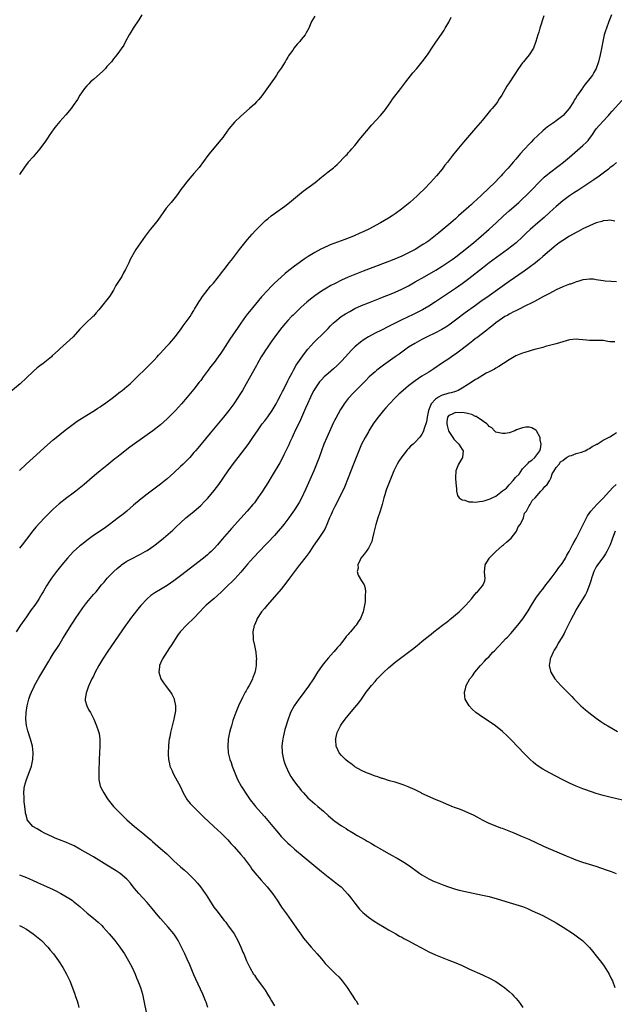
# Model space of a CAD drawing. Units: inches. Extents: x 2568000 to 2571000, y 1557000 to 1560000.
# Drawn here: x 2570283 to 2570460, y 1558324 to 1558618 of the extents above; entities that cross this region are included whole.
import ezdxf

# ---------------------------------------------------------------- set-up
doc = ezdxf.new("R2010")
doc.units = ezdxf.units.IN
doc.header["$MEASUREMENT"] = 0
doc.layers.add('LD25681557_2ft', color=64, linetype='Continuous')

msp = doc.modelspace()

# ---------------------------------------------------------------- linework, layer by layer
at = {"layer": 'LD25681557_2ft'}
for points, elevation in [([(2570371, 1558618.59), (2570370.03, 1558617), (2570369.21, 1558615), (2570368.42, 1558613.58), (2570368.13, 1558613), (2570367, 1558611.59), (2570366.55, 1558611), (2570365.8, 1558610.2), (2570364.91, 1558609.09), (2570364.46, 1558608.46), (2570363.37, 1558607), (2570363.22, 1558606.78), (2570363, 1558606.37), (2570362.46, 1558605.54), (2570362.18, 1558605), (2570361, 1558603.07), (2570360.13, 1558601.87), (2570359.62, 1558601), (2570359, 1558600.08), (2570358.26, 1558599), (2570355.19, 1558594.81), (2570354.29, 1558593.71), (2570353.65, 1558593), (2570353, 1558592.34), (2570351.56, 1558591), (2570349, 1558588.77), (2570347.06, 1558586.94), (2570345.4, 1558585), (2570343.97, 1558583), (2570343.56, 1558582.44), (2570342.43, 1558581), (2570341, 1558579.32), (2570339.95, 1558578.05), (2570339.15, 1558577), (2570336.56, 1558573.44), (2570335, 1558571.62), (2570333.73, 1558570.27), (2570332.83, 1558569.17), (2570331.9, 1558567.9), (2570331.12, 1558566.88), (2570330.32, 1558565.68), (2570329.82, 1558565), (2570328.21, 1558563), (2570326.72, 1558561.28), (2570324.2, 1558557.8), (2570323, 1558556.25), (2570321.9, 1558555), (2570320.41, 1558553), (2570319, 1558551), (2570317.67, 1558549), (2570316, 1558546), (2570315.55, 1558545), (2570314.56, 1558543), (2570313.95, 1558542.05), (2570313.44, 1558541), (2570311.72, 1558538.28), (2570311, 1558536.85), (2570309.78, 1558535), (2570309, 1558533.97), (2570308.55, 1558533.45), (2570308.22, 1558533), (2570306.66, 1558531), (2570305.83, 1558530.17), (2570305, 1558529.15), (2570304.85, 1558529), (2570302.76, 1558527), (2570301, 1558525.22), (2570298.94, 1558523), (2570297, 1558521.16), (2570295, 1558519.39), (2570294.6, 1558519), (2570292.73, 1558517.27), (2570292.47, 1558517), (2570291, 1558515.8), (2570289.99, 1558515), (2570289, 1558514.29), (2570288.27, 1558513.73), (2570287, 1558512.68), (2570285, 1558510.75), (2570283.12, 1558509), (2570279.81, 1558506.19)], 6734), ([(2570459.52, 1558619), (2570458.75, 1558617), (2570458.01, 1558615), (2570457.77, 1558614.23), (2570457.37, 1558613), (2570456.9, 1558611), (2570456.62, 1558609.38), (2570456.15, 1558607), (2570455.64, 1558605), (2570454.98, 1558603), (2570454.23, 1558601.77), (2570453.82, 1558601), (2570452.3, 1558599), (2570451.67, 1558598.33), (2570451, 1558597.3), (2570450.87, 1558597.13), (2570450.38, 1558596.38), (2570449.41, 1558595), (2570449.23, 1558594.77), (2570449, 1558594.36), (2570448.43, 1558593.57), (2570448.16, 1558593), (2570446.9, 1558591), (2570445.11, 1558589), (2570445, 1558588.9), (2570443, 1558587.36), (2570442.5, 1558587), (2570441.58, 1558586.41), (2570441, 1558585.95), (2570440.43, 1558585.57), (2570439, 1558584.37), (2570437.52, 1558583), (2570436.23, 1558581.77), (2570435.54, 1558581), (2570435, 1558580.45), (2570433.67, 1558579), (2570433.33, 1558578.67), (2570432.4, 1558577.6), (2570431.93, 1558577), (2570431, 1558575.93), (2570430.23, 1558575), (2570428.7, 1558573.3), (2570428.44, 1558573), (2570427, 1558571.43), (2570426.6, 1558571), (2570425.8, 1558570.2), (2570425, 1558569.31), (2570422.66, 1558567), (2570421, 1558565.46), (2570420.75, 1558565.25), (2570420.51, 1558565), (2570418.35, 1558563), (2570417.63, 1558562.37), (2570417, 1558561.76), (2570413.94, 1558559), (2570413, 1558558.17), (2570411.65, 1558557), (2570409.25, 1558555), (2570408, 1558554), (2570407, 1558553.14), (2570405, 1558551.61), (2570404.12, 1558551), (2570403.44, 1558550.56), (2570403, 1558550.26), (2570401, 1558549.02), (2570399, 1558547.97), (2570397, 1558547.05), (2570394.15, 1558545.85), (2570392, 1558545), (2570385.45, 1558542.55), (2570383, 1558541.57), (2570381, 1558540.72), (2570379, 1558539.82), (2570377.1, 1558538.9), (2570375.77, 1558538.23), (2570374.49, 1558537.51), (2570373, 1558536.58), (2570371, 1558535.16), (2570369.79, 1558534.21), (2570368.69, 1558533.31), (2570367, 1558531.8), (2570365.55, 1558530.45), (2570364.53, 1558529.47), (2570364.08, 1558529), (2570363, 1558527.84), (2570362.25, 1558527), (2570361.68, 1558526.32), (2570360.78, 1558525.22), (2570359.08, 1558523), (2570358.21, 1558521.79), (2570357, 1558520.03), (2570356.31, 1558519), (2570355.8, 1558518.2), (2570355.06, 1558517), (2570353.92, 1558515), (2570353.6, 1558514.4), (2570351.47, 1558510.53), (2570350.61, 1558509), (2570349.44, 1558507), (2570348.52, 1558505.48), (2570348.21, 1558505), (2570346.86, 1558503), (2570345.4, 1558501), (2570343.82, 1558499), (2570339.79, 1558494.21), (2570336.17, 1558489.83), (2570335.45, 1558489), (2570335, 1558488.46), (2570333.71, 1558487), (2570333, 1558486.23), (2570331.76, 1558485), (2570331, 1558484.28), (2570329, 1558482.44), (2570327, 1558480.68), (2570325, 1558479.04), (2570323.82, 1558478.18), (2570323, 1558477.55), (2570322.22, 1558477), (2570321, 1558476.08), (2570319.63, 1558475), (2570319.28, 1558474.72), (2570317, 1558472.75), (2570314.92, 1558471), (2570313.87, 1558470.13), (2570312.42, 1558469), (2570309.78, 1558467), (2570309, 1558466.43), (2570308.16, 1558465.84), (2570305, 1558463.74), (2570303, 1558462.24), (2570301.43, 1558461), (2570301, 1558460.64), (2570299, 1558458.84), (2570297.23, 1558457), (2570295.54, 1558455), (2570293.98, 1558453), (2570292.48, 1558451), (2570291.86, 1558450.14), (2570291, 1558448.75), (2570290.02, 1558447), (2570289.61, 1558446.39), (2570288.83, 1558445), (2570288.52, 1558444.52), (2570287.51, 1558443), (2570286.44, 1558441.56), (2570286.07, 1558441), (2570285, 1558439.55), (2570283.22, 1558437), (2570281.97, 1558435)], 6740), ([(2570319.44, 1558619), (2570318.56, 1558617.44), (2570316.85, 1558615), (2570316.18, 1558613.82), (2570315.68, 1558613), (2570314.61, 1558611), (2570314.06, 1558609.94), (2570311.94, 1558607), (2570311.51, 1558606.49), (2570311, 1558605.86), (2570310.37, 1558605), (2570309, 1558603.52), (2570308.56, 1558603), (2570307.79, 1558602.21), (2570305, 1558599.69), (2570304.18, 1558599), (2570303.62, 1558598.38), (2570303, 1558597.77), (2570302.31, 1558597), (2570300.94, 1558595), (2570300.25, 1558593.75), (2570299, 1558591.94), (2570298.33, 1558591), (2570296.82, 1558589.18), (2570295, 1558587.18), (2570293.99, 1558586.01), (2570293.17, 1558585), (2570291.79, 1558583), (2570291.49, 1558582.51), (2570290.71, 1558581.29), (2570289.03, 1558579), (2570287, 1558576.61), (2570285.57, 1558575), (2570284.46, 1558573.54), (2570283, 1558571.39)], 6732), ([(2570439.36, 1558618.64), (2570438.17, 1558615), (2570437.83, 1558613.83), (2570437.55, 1558613), (2570436.98, 1558611), (2570436.23, 1558609), (2570434.98, 1558607), (2570434.09, 1558605.91), (2570433.28, 1558605), (2570433, 1558604.66), (2570431.75, 1558603), (2570430.45, 1558601), (2570429, 1558598.66), (2570428.35, 1558597.65), (2570426.79, 1558595), (2570426.05, 1558593.95), (2570425.48, 1558593), (2570425, 1558592.38), (2570423.89, 1558591), (2570423.46, 1558590.54), (2570421, 1558587.6), (2570419, 1558585.17), (2570415.36, 1558581), (2570413.38, 1558578.62), (2570413, 1558578.11), (2570412.5, 1558577.5), (2570412.13, 1558577), (2570410.58, 1558575), (2570409.85, 1558574.15), (2570408.97, 1558573), (2570407.29, 1558571), (2570405.51, 1558569), (2570403.62, 1558567), (2570402.29, 1558565.71), (2570401.6, 1558565), (2570399.37, 1558563), (2570396.87, 1558561), (2570395, 1558559.64), (2570394.07, 1558559), (2570393, 1558558.32), (2570390.65, 1558557), (2570387.11, 1558555.11), (2570385.61, 1558554.39), (2570385, 1558554.09), (2570384.24, 1558553.76), (2570383, 1558553.17), (2570382.61, 1558553), (2570379.98, 1558551.98), (2570375.63, 1558550.37), (2570375, 1558550.09), (2570372.88, 1558549.12), (2570371, 1558548.12), (2570369.07, 1558546.93), (2570367.85, 1558546.15), (2570366.36, 1558545), (2570365, 1558544), (2570363.71, 1558543), (2570363.29, 1558542.71), (2570362.18, 1558541.82), (2570361, 1558540.8), (2570359.03, 1558538.97), (2570358.01, 1558537.99), (2570357, 1558536.93), (2570355.14, 1558534.86), (2570354.21, 1558533.79), (2570351.52, 1558530.48), (2570351, 1558529.78), (2570350.4, 1558529), (2570349, 1558527.05), (2570348.13, 1558525.87), (2570345.69, 1558522.31), (2570345, 1558521.15), (2570343.62, 1558519), (2570343, 1558518.06), (2570342.25, 1558517), (2570341, 1558515.33), (2570339.97, 1558514.03), (2570339.19, 1558513), (2570337.74, 1558511), (2570337, 1558509.95), (2570336.59, 1558509.41), (2570335, 1558507.42), (2570333, 1558505), (2570331.32, 1558503), (2570329.51, 1558501), (2570329, 1558500.47), (2570327, 1558498.53), (2570325, 1558496.79), (2570322.7, 1558495), (2570321.7, 1558494.3), (2570321, 1558493.76), (2570315.91, 1558490.09), (2570313, 1558487.84), (2570311.97, 1558487), (2570311.42, 1558486.58), (2570309, 1558484.65), (2570307.05, 1558483), (2570305.91, 1558482.1), (2570304.67, 1558481), (2570303, 1558479.66), (2570302.22, 1558479), (2570299.77, 1558477), (2570299, 1558476.39), (2570297.06, 1558475), (2570294.8, 1558473.2), (2570293, 1558471.56), (2570291.68, 1558470.32), (2570290.4, 1558469), (2570289, 1558467.53), (2570287.79, 1558466.21), (2570286.9, 1558465.1), (2570285, 1558462.66), (2570283.77, 1558461), (2570283, 1558460)], 6738), ([(2570283, 1558483.11), (2570284.99, 1558485.01), (2570287.07, 1558486.93), (2570291.27, 1558490.73), (2570293, 1558492.25), (2570293.9, 1558493), (2570295, 1558493.88), (2570295.61, 1558494.39), (2570297, 1558495.46), (2570299, 1558496.98), (2570300.18, 1558497.82), (2570301, 1558498.36), (2570303, 1558499.6), (2570305.33, 1558501), (2570306.32, 1558501.68), (2570307, 1558502.1), (2570307.52, 1558502.48), (2570308.31, 1558503), (2570310.99, 1558505), (2570312.09, 1558505.91), (2570313, 1558506.56), (2570313.57, 1558507), (2570315, 1558508.16), (2570315.95, 1558509), (2570317, 1558509.97), (2570318.05, 1558511), (2570320.53, 1558513.47), (2570321, 1558513.9), (2570322.13, 1558515), (2570323, 1558515.89), (2570324, 1558517), (2570324.45, 1558517.55), (2570325, 1558518.11), (2570325.81, 1558519), (2570327, 1558520.25), (2570327.69, 1558521), (2570328.28, 1558521.72), (2570329, 1558522.51), (2570329.39, 1558523), (2570331, 1558525.09), (2570331.77, 1558526.23), (2570332.39, 1558527), (2570333, 1558527.83), (2570333.81, 1558529), (2570334.25, 1558529.75), (2570335, 1558530.87), (2570335.2, 1558531.2), (2570336.23, 1558533), (2570336.5, 1558533.5), (2570337, 1558534.21), (2570337.3, 1558534.7), (2570337.56, 1558535), (2570339.95, 1558538.05), (2570340.81, 1558539), (2570343, 1558541.73), (2570343.53, 1558542.47), (2570343.98, 1558543), (2570345, 1558544.31), (2570345.52, 1558545), (2570346.14, 1558545.86), (2570348.53, 1558549), (2570351, 1558551.98), (2570352.38, 1558553.62), (2570353.33, 1558554.67), (2570355, 1558556.33), (2570356.37, 1558557.63), (2570357, 1558558.18), (2570357.99, 1558559), (2570359, 1558559.78), (2570362.07, 1558561.93), (2570363.51, 1558563), (2570365.9, 1558565), (2570367, 1558565.94), (2570367.59, 1558566.41), (2570371.14, 1558569), (2570373, 1558570.57), (2570373.55, 1558571), (2570375, 1558572.19), (2570376.6, 1558573.4), (2570377, 1558573.78), (2570377.7, 1558574.3), (2570380.28, 1558577), (2570380.65, 1558577.35), (2570381, 1558577.78), (2570381.61, 1558578.39), (2570382.11, 1558579), (2570383, 1558580.03), (2570383.75, 1558581), (2570384.31, 1558581.69), (2570385.31, 1558583), (2570387.01, 1558585), (2570387.95, 1558586.05), (2570390.66, 1558589), (2570391.72, 1558590.28), (2570392.3, 1558591), (2570393.72, 1558593), (2570394.22, 1558593.78), (2570396.72, 1558597), (2570398.22, 1558599), (2570400.3, 1558601.7), (2570401.42, 1558603), (2570403.09, 1558605), (2570404.63, 1558607), (2570406.35, 1558609.65), (2570407.17, 1558610.83), (2570408.84, 1558613.16), (2570409.61, 1558614.39), (2570409.95, 1558615), (2570411, 1558616.77), (2570411.75, 1558618.25)], 6736), ([(2570339.08, 1558323), (2570338.6, 1558324.6), (2570338.47, 1558325), (2570337.64, 1558327), (2570335.54, 1558331.54), (2570335, 1558332.75), (2570333.76, 1558335.76), (2570333, 1558337.47), (2570332.28, 1558339), (2570331.85, 1558339.85), (2570331.31, 1558341), (2570330.25, 1558343), (2570329.77, 1558343.77), (2570328.94, 1558345), (2570327.31, 1558347), (2570325, 1558349.59), (2570323.79, 1558351), (2570323.45, 1558351.45), (2570322.55, 1558352.55), (2570321, 1558354.35), (2570319.75, 1558355.75), (2570318.58, 1558357), (2570317.85, 1558357.85), (2570316.89, 1558359), (2570316.07, 1558360.07), (2570315.28, 1558361), (2570315, 1558361.28), (2570313, 1558362.99), (2570311.77, 1558363.76), (2570309, 1558365.44), (2570305, 1558367.93), (2570301, 1558370.27), (2570299.24, 1558371.24), (2570297.88, 1558371.88), (2570297, 1558372.24), (2570294.92, 1558373), (2570293.56, 1558373.56), (2570293, 1558373.79), (2570291.52, 1558374.48), (2570290.46, 1558375), (2570289.56, 1558375.56), (2570289, 1558375.84), (2570288.27, 1558376.27), (2570286.96, 1558376.96), (2570286.91, 1558377), (2570285.27, 1558379), (2570285.2, 1558379.2), (2570285, 1558380.04), (2570284.75, 1558381), (2570284.73, 1558381.27), (2570284.54, 1558383), (2570284.36, 1558384.36), (2570284.33, 1558385), (2570284.33, 1558385.67), (2570284.22, 1558387), (2570284.35, 1558388.35), (2570284.43, 1558389), (2570285.01, 1558391), (2570286.12, 1558393.88), (2570286.5, 1558395), (2570286.96, 1558397), (2570287.06, 1558399), (2570286.79, 1558401), (2570286.25, 1558403), (2570285.49, 1558405.49), (2570285.08, 1558407.08), (2570284.86, 1558409), (2570284.95, 1558411), (2570285.28, 1558413), (2570285.34, 1558413.34), (2570285.77, 1558415), (2570286.16, 1558416.16), (2570286.49, 1558417), (2570287.31, 1558418.69), (2570287.44, 1558419), (2570288.7, 1558421.3), (2570291.69, 1558426.31), (2570292.13, 1558427), (2570293, 1558428.44), (2570294.65, 1558431), (2570295.92, 1558433), (2570297.05, 1558434.95), (2570298.35, 1558437), (2570299, 1558437.94), (2570299.69, 1558439), (2570301.85, 1558442.15), (2570303, 1558443.73), (2570305, 1558446.13), (2570305.78, 1558447), (2570307.46, 1558449), (2570308.19, 1558449.81), (2570309.14, 1558451), (2570311.08, 1558453), (2570312.11, 1558453.89), (2570313.16, 1558454.84), (2570313.37, 1558455), (2570315, 1558456.06), (2570316.73, 1558457), (2570318.24, 1558457.76), (2570319, 1558458.16), (2570320.48, 1558459), (2570321, 1558459.31), (2570323, 1558460.67), (2570323.44, 1558461), (2570324.32, 1558461.68), (2570325.87, 1558463), (2570328.67, 1558465.33), (2570329.71, 1558466.29), (2570331, 1558467.52), (2570332.6, 1558469), (2570333, 1558469.33), (2570335.04, 1558470.96), (2570337, 1558472.65), (2570338.16, 1558473.84), (2570339.11, 1558474.89), (2570341, 1558477.15), (2570342.37, 1558479), (2570345.19, 1558483), (2570346.79, 1558485.21), (2570348.14, 1558487), (2570351.12, 1558490.88), (2570352.76, 1558493.24), (2570353.9, 1558495), (2570355.37, 1558497), (2570356.09, 1558497.91), (2570357, 1558499.08), (2570358.31, 1558501), (2570359.48, 1558503), (2570360.04, 1558504.04), (2570361, 1558505.9), (2570361.36, 1558506.64), (2570361.56, 1558507), (2570363, 1558509.88), (2570363.36, 1558510.64), (2570364.24, 1558512.24), (2570364.64, 1558513), (2570365.52, 1558514.48), (2570367, 1558516.66), (2570367.98, 1558518.02), (2570369, 1558519.3), (2570370.75, 1558521.25), (2570371.75, 1558522.25), (2570373, 1558523.45), (2570375, 1558525.5), (2570375.72, 1558526.28), (2570376.49, 1558527), (2570377, 1558527.45), (2570378.94, 1558529), (2570380.19, 1558529.81), (2570381.46, 1558530.54), (2570383, 1558531.37), (2570385, 1558532.31), (2570387, 1558533.15), (2570389, 1558533.92), (2570390.52, 1558534.52), (2570391.2, 1558534.8), (2570393.81, 1558535.81), (2570395, 1558536.29), (2570397, 1558537.15), (2570399, 1558538.17), (2570401, 1558539.32), (2570403.82, 1558541), (2570407.14, 1558542.86), (2570409, 1558544), (2570410.54, 1558545), (2570411.98, 1558546.02), (2570413.13, 1558546.87), (2570415, 1558548.33), (2570418.32, 1558551), (2570420.66, 1558553), (2570423, 1558555.11), (2570425.15, 1558557), (2570427.29, 1558559), (2570429, 1558560.52), (2570431.84, 1558563), (2570433, 1558564.07), (2570434, 1558565), (2570434.51, 1558565.49), (2570435.49, 1558566.51), (2570435.95, 1558567), (2570437.87, 1558569), (2570438.43, 1558569.57), (2570439.47, 1558570.53), (2570441, 1558571.84), (2570443.95, 1558574.05), (2570445.2, 1558575), (2570447, 1558576.54), (2570449.38, 1558578.62), (2570451, 1558580), (2570452.08, 1558581), (2570452.54, 1558581.46), (2570453, 1558582.05), (2570453.68, 1558583), (2570455, 1558584.98), (2570455.91, 1558586.09), (2570457, 1558587.3), (2570458.61, 1558589), (2570459, 1558589.44), (2570459.77, 1558590.23), (2570462.62, 1558593.38)], 6742), ([(2570461, 1558574.9), (2570459.98, 1558574.02), (2570459, 1558573.35), (2570458.59, 1558573), (2570455.44, 1558570.56), (2570455, 1558570.29), (2570454.26, 1558569.74), (2570452.77, 1558568.77), (2570451, 1558567.59), (2570450.08, 1558567), (2570449.44, 1558566.56), (2570449, 1558566.29), (2570448.24, 1558565.76), (2570447, 1558564.99), (2570445, 1558563.54), (2570443, 1558561.83), (2570442.13, 1558561), (2570441, 1558560.01), (2570439.42, 1558558.58), (2570437.57, 1558557), (2570435.3, 1558555), (2570434.12, 1558553.88), (2570433, 1558552.77), (2570431.05, 1558550.95), (2570428.55, 1558549), (2570423, 1558545), (2570421, 1558543.48), (2570417, 1558540.3), (2570415, 1558538.78), (2570413, 1558537.41), (2570407, 1558533.41), (2570405, 1558532.1), (2570403.14, 1558531), (2570401, 1558529.9), (2570400.4, 1558529.6), (2570397, 1558528.04), (2570395, 1558527.04), (2570393, 1558526.01), (2570390.92, 1558525), (2570389, 1558524.04), (2570387.04, 1558523), (2570385.79, 1558522.21), (2570384.63, 1558521.37), (2570383, 1558520), (2570381.99, 1558519), (2570381, 1558517.95), (2570380.16, 1558517), (2570379, 1558515.73), (2570378.32, 1558515), (2570377.65, 1558514.35), (2570376.6, 1558513.4), (2570375, 1558512.05), (2570373.84, 1558511), (2570373, 1558510.17), (2570372.46, 1558509.54), (2570372.03, 1558509), (2570371, 1558507.5), (2570370.7, 1558507), (2570370.15, 1558505.85), (2570369.71, 1558505), (2570368.82, 1558503), (2570368.3, 1558501.7), (2570367.97, 1558501), (2570366.45, 1558497.55), (2570365.4, 1558495.4), (2570364.5, 1558493.5), (2570364.25, 1558493), (2570363.6, 1558491.6), (2570363.24, 1558490.76), (2570362.61, 1558489.39), (2570361.84, 1558487.84), (2570361.3, 1558486.7), (2570360.59, 1558485.41), (2570358.34, 1558481.66), (2570357, 1558479.47), (2570355.39, 1558477), (2570354.05, 1558475), (2570353, 1558473.53), (2570352.59, 1558473), (2570350.89, 1558471), (2570349, 1558468.95), (2570346.18, 1558465.82), (2570343.36, 1558462.64), (2570341.97, 1558461), (2570341, 1558459.89), (2570340.15, 1558459), (2570339.56, 1558458.44), (2570339, 1558457.95), (2570337.82, 1558457), (2570331, 1558451.72), (2570329, 1558450.2), (2570327, 1558448.84), (2570325, 1558447.67), (2570323.33, 1558446.67), (2570322.16, 1558445.84), (2570321, 1558444.89), (2570319.1, 1558442.9), (2570318.22, 1558441.78), (2570316.11, 1558439), (2570315, 1558437.44), (2570314.81, 1558437.19), (2570309.1, 1558429), (2570307.79, 1558427), (2570307.5, 1558426.5), (2570306.61, 1558425), (2570305.55, 1558423), (2570305, 1558421.85), (2570304.57, 1558421), (2570303.65, 1558419), (2570303.47, 1558418.53), (2570302.91, 1558417.09), (2570302.84, 1558416.84), (2570302.55, 1558415), (2570302.59, 1558414.59), (2570302.99, 1558413), (2570303.68, 1558411.68), (2570304.11, 1558411), (2570305.12, 1558409), (2570305.95, 1558407), (2570306.41, 1558405.59), (2570306.63, 1558405), (2570306.7, 1558404.7), (2570306.93, 1558403), (2570306.94, 1558401), (2570306.74, 1558397), (2570306.59, 1558393.41), (2570306.59, 1558393), (2570306.61, 1558392.61), (2570306.62, 1558391), (2570307.05, 1558389), (2570307.73, 1558387.73), (2570308.1, 1558387), (2570309, 1558385.51), (2570309.39, 1558385), (2570311.02, 1558383), (2570313, 1558381), (2570314.01, 1558380.01), (2570314.99, 1558379), (2570317.24, 1558377), (2570318.23, 1558376.23), (2570319.71, 1558375), (2570321, 1558373.97), (2570322.09, 1558373), (2570322.58, 1558372.58), (2570325, 1558370.46), (2570326.86, 1558368.86), (2570327.9, 1558367.9), (2570329, 1558366.79), (2570330.94, 1558365), (2570332.06, 1558364.06), (2570333.29, 1558363), (2570335.29, 1558361), (2570336.08, 1558360.08), (2570336.93, 1558359), (2570338.32, 1558357), (2570338.59, 1558356.59), (2570339.61, 1558355), (2570340.95, 1558353), (2570341.85, 1558351.85), (2570342.46, 1558351), (2570342.71, 1558350.71), (2570344.01, 1558349), (2570344.45, 1558348.45), (2570345, 1558347.7), (2570345.31, 1558347.31), (2570346.94, 1558345), (2570348.06, 1558343), (2570349, 1558341), (2570349.58, 1558339.58), (2570349.84, 1558339), (2570350.68, 1558337), (2570351.64, 1558335), (2570352.78, 1558333), (2570353, 1558332.67), (2570353.68, 1558331.68), (2570355.62, 1558329), (2570356.18, 1558328.18), (2570356.94, 1558327), (2570357.71, 1558325.71), (2570358.16, 1558325), (2570359, 1558323.56)], 6744), ([(2570460.52, 1558557.48), (2570459, 1558557.76), (2570458.39, 1558557.61), (2570457, 1558557.54), (2570456.63, 1558557.37), (2570455, 1558556.92), (2570453, 1558556.07), (2570451, 1558555.15), (2570449.6, 1558554.4), (2570449, 1558554.11), (2570447, 1558552.98), (2570445, 1558551.72), (2570443.96, 1558551), (2570443.42, 1558550.58), (2570443, 1558550.3), (2570442.31, 1558549.69), (2570441, 1558548.65), (2570439, 1558546.89), (2570438.02, 1558545.98), (2570436.81, 1558545), (2570435, 1558543.62), (2570433.47, 1558542.53), (2570429, 1558539.45), (2570425.55, 1558537), (2570423, 1558535.23), (2570420.54, 1558533.46), (2570419, 1558532.31), (2570415.89, 1558530.12), (2570413, 1558527.94), (2570411, 1558526.46), (2570410.13, 1558525.87), (2570408.89, 1558525.11), (2570407, 1558524.13), (2570404.59, 1558523), (2570403, 1558522.17), (2570400.85, 1558521), (2570399, 1558519.86), (2570397.75, 1558519), (2570396.15, 1558517.85), (2570395, 1558516.98), (2570391.52, 1558514.48), (2570389.54, 1558513), (2570389, 1558512.57), (2570387.23, 1558511), (2570386.15, 1558509.85), (2570385, 1558508.69), (2570382.15, 1558505.85), (2570381.34, 1558505), (2570381, 1558504.59), (2570379.79, 1558503), (2570379.48, 1558502.52), (2570378.71, 1558501.29), (2570377.27, 1558498.73), (2570377, 1558498.19), (2570376.61, 1558497.39), (2570374.63, 1558493), (2570373.77, 1558491), (2570373.02, 1558489), (2570372.32, 1558487), (2570371.56, 1558485), (2570370.73, 1558483), (2570368.38, 1558477.62), (2570367.09, 1558474.91), (2570366.38, 1558473.62), (2570365, 1558471.41), (2570364.02, 1558469.98), (2570363.32, 1558469), (2570361.77, 1558467), (2570361.43, 1558466.57), (2570360.08, 1558465), (2570359, 1558463.79), (2570357, 1558461.66), (2570356.35, 1558461), (2570352.77, 1558457.23), (2570351, 1558455.23), (2570349, 1558452.8), (2570347.17, 1558450.83), (2570346.17, 1558449.83), (2570345.29, 1558449), (2570343.13, 1558446.88), (2570341, 1558445), (2570338.66, 1558443), (2570337.83, 1558442.17), (2570336.7, 1558441), (2570335, 1558439.11), (2570332.89, 1558437.11), (2570332.76, 1558437), (2570330.88, 1558435), (2570330.07, 1558433.93), (2570328.2, 1558431), (2570327.72, 1558430.28), (2570325.57, 1558427), (2570325.41, 1558426.59), (2570324.72, 1558425), (2570324.67, 1558424.67), (2570324.54, 1558423), (2570325.07, 1558421.07), (2570325.87, 1558419.87), (2570326.51, 1558419), (2570327, 1558418.39), (2570328.04, 1558417), (2570328.43, 1558416.43), (2570329, 1558415.23), (2570329.08, 1558415.08), (2570329.11, 1558415), (2570329.12, 1558414.88), (2570329.51, 1558413), (2570329.46, 1558411.46), (2570329.41, 1558411), (2570329.03, 1558409), (2570328.17, 1558405.83), (2570327.96, 1558405), (2570327.75, 1558403.75), (2570327.6, 1558403), (2570327.52, 1558402.48), (2570327.41, 1558401), (2570327.31, 1558399), (2570327.32, 1558398.68), (2570327.38, 1558397), (2570327.65, 1558395.65), (2570327.81, 1558395), (2570328.45, 1558393.55), (2570328.68, 1558393), (2570329.51, 1558391.51), (2570330.85, 1558389), (2570331.82, 1558387), (2570332.99, 1558384.99), (2570333.85, 1558383.85), (2570334.82, 1558382.82), (2570337, 1558380.7), (2570337.85, 1558379.85), (2570340.94, 1558377), (2570341.99, 1558375.99), (2570343.08, 1558375), (2570345.09, 1558373), (2570345.98, 1558371.98), (2570347, 1558370.93), (2570349, 1558368.63), (2570349.72, 1558367.72), (2570350.34, 1558367), (2570351, 1558366.13), (2570351.82, 1558365), (2570352.3, 1558364.3), (2570353.15, 1558363.15), (2570354.99, 1558360.99), (2570356.8, 1558359), (2570358.41, 1558357), (2570359.81, 1558355), (2570361.14, 1558353), (2570362.55, 1558351), (2570363.99, 1558349), (2570365.41, 1558347), (2570366.31, 1558345.69), (2570366.86, 1558344.86), (2570367.7, 1558343.7), (2570368.26, 1558343), (2570369.96, 1558341), (2570371.73, 1558339), (2570373, 1558337.53), (2570373.48, 1558337), (2570374.17, 1558336.17), (2570375.15, 1558335.15), (2570377.34, 1558333), (2570378.16, 1558332.16), (2570379.21, 1558331), (2570380.69, 1558329), (2570382.01, 1558327), (2570382.38, 1558326.38), (2570383, 1558325.46), (2570383.34, 1558325), (2570383.99, 1558323.99)], 6746), ([(2570461, 1558539.35), (2570459.44, 1558539.44), (2570457.61, 1558539.61), (2570457, 1558539.7), (2570455, 1558540.01), (2570454.12, 1558540.12), (2570453, 1558540.16), (2570452.08, 1558540.08), (2570451, 1558539.92), (2570449.51, 1558539.51), (2570449, 1558539.35), (2570448.11, 1558539), (2570447.29, 1558538.71), (2570447, 1558538.63), (2570445, 1558537.85), (2570443, 1558536.94), (2570441, 1558535.93), (2570439.27, 1558535), (2570436.52, 1558533.48), (2570435, 1558532.74), (2570434.51, 1558532.51), (2570431.16, 1558530.84), (2570431, 1558530.77), (2570430.54, 1558530.54), (2570429, 1558529.71), (2570428.56, 1558529.44), (2570427.73, 1558529), (2570427, 1558528.55), (2570425, 1558527.13), (2570423.85, 1558526.15), (2570423, 1558525.51), (2570422.37, 1558525), (2570419.33, 1558522.67), (2570419, 1558522.44), (2570418.2, 1558521.8), (2570417.15, 1558521), (2570415, 1558519.31), (2570413, 1558517.81), (2570412.52, 1558517.48), (2570411.79, 1558517), (2570411, 1558516.43), (2570408.85, 1558515), (2570406.56, 1558513.44), (2570405, 1558512.45), (2570403, 1558511.22), (2570401, 1558509.89), (2570399.82, 1558509), (2570399, 1558508.36), (2570397.39, 1558507), (2570396.14, 1558505.86), (2570395, 1558504.78), (2570393.31, 1558503), (2570392.21, 1558501.79), (2570391.54, 1558501), (2570389.91, 1558499), (2570388.67, 1558497.33), (2570388.45, 1558497), (2570387.19, 1558495), (2570387, 1558494.68), (2570386.05, 1558493), (2570385, 1558491), (2570384.13, 1558489), (2570382.58, 1558485), (2570381, 1558480.98), (2570379.85, 1558478.15), (2570377.92, 1558474.08), (2570377, 1558472.39), (2570376.34, 1558471), (2570375.95, 1558470.05), (2570375.46, 1558469), (2570374.63, 1558467), (2570374.11, 1558465.88), (2570373.59, 1558465), (2570373, 1558464.1), (2570372.24, 1558463), (2570371.75, 1558462.25), (2570370.55, 1558460.55), (2570369.51, 1558459), (2570369.31, 1558458.69), (2570368.47, 1558457.53), (2570368.04, 1558457), (2570367, 1558455.61), (2570366.51, 1558455), (2570364.98, 1558453), (2570363.48, 1558451), (2570362.43, 1558449.57), (2570361, 1558447.74), (2570359.75, 1558446.25), (2570356.86, 1558443), (2570356.04, 1558441.96), (2570355.14, 1558441), (2570353.84, 1558439), (2570353.62, 1558438.38), (2570353, 1558437.07), (2570352.96, 1558436.96), (2570352.59, 1558435), (2570352.69, 1558433.31), (2570352.66, 1558433), (2570352.69, 1558432.69), (2570353.05, 1558431), (2570353.42, 1558429), (2570353.56, 1558427.56), (2570353.6, 1558427), (2570353.55, 1558426.45), (2570353.54, 1558425), (2570353.24, 1558423.23), (2570353.16, 1558423), (2570353.1, 1558422.9), (2570353, 1558422.58), (2570352.54, 1558421.46), (2570352.45, 1558421), (2570351.95, 1558419.95), (2570351.44, 1558419), (2570351.26, 1558418.74), (2570351, 1558418.25), (2570350.52, 1558417.48), (2570350.3, 1558417), (2570349.5, 1558415.5), (2570349.22, 1558415), (2570348.48, 1558413.52), (2570347.46, 1558411), (2570346.63, 1558408.63), (2570346.14, 1558407), (2570345.93, 1558406.07), (2570345.59, 1558405), (2570345.19, 1558403), (2570345.06, 1558401), (2570345.23, 1558399), (2570345.7, 1558397), (2570346.04, 1558396.04), (2570346.36, 1558395), (2570347.14, 1558393), (2570348.01, 1558391), (2570349.1, 1558389), (2570349.83, 1558387.83), (2570350.38, 1558387), (2570351.79, 1558385), (2570353, 1558383.39), (2570353.31, 1558383), (2570355, 1558381.03), (2570355.98, 1558379.98), (2570358.54, 1558377), (2570360.19, 1558375), (2570361, 1558374.05), (2570361.98, 1558373), (2570363, 1558372.02), (2570363.54, 1558371.54), (2570365, 1558370.26), (2570367.84, 1558367.84), (2570373, 1558363.56), (2570375, 1558361.96), (2570376.33, 1558361), (2570377.84, 1558359.84), (2570378.88, 1558359), (2570379, 1558358.89), (2570380.88, 1558356.88), (2570381.76, 1558355.76), (2570383, 1558354.15), (2570384.41, 1558352.41), (2570385.39, 1558351.39), (2570385.84, 1558351), (2570387, 1558350.01), (2570388.77, 1558348.77), (2570389.99, 1558347.99), (2570391.74, 1558347), (2570393, 1558346.21), (2570395.16, 1558345), (2570396.33, 1558344.33), (2570397, 1558343.99), (2570397.63, 1558343.63), (2570399, 1558342.95), (2570401, 1558341.82), (2570402.81, 1558340.81), (2570405, 1558339.67), (2570407, 1558338.75), (2570409, 1558337.96), (2570411, 1558337.2), (2570412.58, 1558336.58), (2570415, 1558335.52), (2570416.16, 1558335), (2570417, 1558334.6), (2570421, 1558332.82), (2570423.58, 1558331.58), (2570424.65, 1558331), (2570425, 1558330.79), (2570427, 1558329.44), (2570427.61, 1558329), (2570429, 1558327.82), (2570429.91, 1558327), (2570430.44, 1558326.44), (2570431, 1558325.81), (2570431.7, 1558325), (2570432.27, 1558324.27), (2570433.06, 1558323.06)], 6748), ([(2570460.48, 1558521.52), (2570459, 1558521.47), (2570458.43, 1558521.57), (2570457, 1558521.84), (2570456.14, 1558521.86), (2570455, 1558521.93), (2570453, 1558521.9), (2570452.02, 1558521.98), (2570451, 1558522.04), (2570449.81, 1558522.19), (2570449, 1558522.25), (2570447, 1558522.08), (2570445, 1558521.53), (2570443, 1558520.92), (2570441, 1558520.36), (2570440.15, 1558520.15), (2570439, 1558519.82), (2570437.43, 1558519.43), (2570437, 1558519.3), (2570435.87, 1558519), (2570435, 1558518.75), (2570433.72, 1558518.28), (2570433, 1558518.07), (2570431, 1558517.26), (2570429, 1558516.08), (2570427.33, 1558515), (2570425.9, 1558514.1), (2570425, 1558513.63), (2570424.62, 1558513.38), (2570423, 1558512.57), (2570422.1, 1558512.1), (2570421, 1558511.47), (2570419.5, 1558510.5), (2570419, 1558510.24), (2570418.27, 1558509.73), (2570416.87, 1558508.87), (2570415, 1558507.64), (2570413.81, 1558507), (2570413.25, 1558506.75), (2570413, 1558506.7), (2570411.72, 1558506.28), (2570411, 1558506.21), (2570410.1, 1558505.9), (2570409, 1558505.6), (2570408.58, 1558505.42), (2570407.92, 1558505), (2570407, 1558504.37), (2570405.73, 1558503), (2570404.95, 1558501), (2570404.5, 1558499), (2570404.32, 1558497.68), (2570403.61, 1558495.61), (2570403.48, 1558495), (2570403.36, 1558494.64), (2570403, 1558493.93), (2570402.6, 1558493.4), (2570402.28, 1558493), (2570401, 1558491.55), (2570400.39, 1558491), (2570399.61, 1558490.39), (2570399, 1558489.7), (2570398.65, 1558489.35), (2570398.36, 1558489), (2570397, 1558487.25), (2570396.11, 1558485.89), (2570395.6, 1558485), (2570395, 1558483.87), (2570394.58, 1558483), (2570393.76, 1558481), (2570392.42, 1558477.58), (2570392.22, 1558477), (2570391.9, 1558475.91), (2570391.61, 1558475), (2570391.11, 1558473), (2570390.53, 1558471), (2570389.86, 1558469), (2570389.23, 1558467), (2570388.62, 1558464.62), (2570388.25, 1558463), (2570388, 1558462), (2570387.59, 1558461), (2570387, 1558459.97), (2570386.32, 1558459), (2570385.79, 1558458.21), (2570384.76, 1558457), (2570384.52, 1558456.52), (2570383.86, 1558455), (2570383.94, 1558454.06), (2570383.71, 1558453), (2570383.93, 1558451.93), (2570385, 1558450.27), (2570385.75, 1558449), (2570386.04, 1558448.04), (2570386.11, 1558447), (2570386.02, 1558445.98), (2570386.06, 1558445), (2570386.01, 1558444.01), (2570385.89, 1558443), (2570385.5, 1558441), (2570384.65, 1558439), (2570383.99, 1558438.01), (2570383.34, 1558437), (2570383, 1558436.63), (2570381.66, 1558435), (2570381.32, 1558434.68), (2570381, 1558434.28), (2570380.39, 1558433.61), (2570380.02, 1558433), (2570379, 1558431.79), (2570378.4, 1558431), (2570377.72, 1558430.27), (2570376.79, 1558429.21), (2570376.62, 1558429), (2570375, 1558427.21), (2570373.99, 1558426.01), (2570373.2, 1558425), (2570373, 1558424.72), (2570371.84, 1558423), (2570370.6, 1558421), (2570369.18, 1558418.82), (2570367, 1558415.87), (2570366.3, 1558415), (2570364.89, 1558413), (2570363.8, 1558411), (2570363.56, 1558410.44), (2570363.07, 1558409), (2570362.12, 1558405.88), (2570361.61, 1558403.61), (2570361.46, 1558403), (2570361.4, 1558402.6), (2570361.19, 1558401), (2570361.27, 1558399.27), (2570361.29, 1558399), (2570361.73, 1558397), (2570362.02, 1558396.02), (2570362.4, 1558395), (2570363.3, 1558393), (2570363.91, 1558391.91), (2570364.51, 1558391), (2570365.55, 1558389.55), (2570366.43, 1558388.43), (2570367, 1558387.72), (2570367.62, 1558387), (2570369, 1558385.52), (2570370.32, 1558384.32), (2570371, 1558383.75), (2570371.96, 1558383), (2570373.62, 1558381.62), (2570375, 1558380.31), (2570376.48, 1558379), (2570377, 1558378.58), (2570379, 1558377.18), (2570380.36, 1558376.36), (2570381, 1558375.94), (2570381.6, 1558375.6), (2570382.55, 1558375), (2570383.66, 1558374.34), (2570386.02, 1558373), (2570386.66, 1558372.66), (2570387, 1558372.44), (2570387.93, 1558371.93), (2570389, 1558371.29), (2570390.46, 1558370.46), (2570393, 1558368.96), (2570394.28, 1558368.28), (2570395, 1558367.86), (2570395.58, 1558367.58), (2570396.63, 1558367), (2570398.12, 1558366.12), (2570399.7, 1558365), (2570401.58, 1558363.58), (2570402.4, 1558363), (2570403, 1558362.6), (2570405, 1558361.41), (2570405.81, 1558361), (2570406.63, 1558360.63), (2570407, 1558360.47), (2570408.07, 1558360.07), (2570409, 1558359.71), (2570409.53, 1558359.53), (2570410.95, 1558359), (2570413, 1558358.36), (2570414.06, 1558358.06), (2570421, 1558356.58), (2570423, 1558356.11), (2570425.45, 1558355.45), (2570429, 1558354.34), (2570431, 1558353.76), (2570433, 1558353.12), (2570434.52, 1558352.52), (2570435.89, 1558351.89), (2570439, 1558350.43), (2570441, 1558349.41), (2570443, 1558348.27), (2570445.12, 1558347), (2570448.21, 1558345), (2570449.83, 1558343.83), (2570450.83, 1558343), (2570452.92, 1558340.92), (2570453.84, 1558339.84), (2570455, 1558338.42), (2570456.5, 1558336.5), (2570457.35, 1558335.35), (2570458.81, 1558333), (2570459.54, 1558331.54), (2570459.79, 1558331), (2570460.53, 1558329)], 6750), ([(2570461, 1558362.92), (2570459.51, 1558363.51), (2570458.03, 1558364.03), (2570455, 1558365.06), (2570451, 1558366.31), (2570449, 1558367), (2570447.55, 1558367.55), (2570446.12, 1558368.12), (2570439.39, 1558371), (2570435, 1558373.09), (2570433, 1558373.96), (2570430.52, 1558375), (2570429, 1558375.61), (2570427.99, 1558375.99), (2570427, 1558376.38), (2570426.54, 1558376.54), (2570425.33, 1558377), (2570423, 1558377.93), (2570421, 1558378.87), (2570419.65, 1558379.64), (2570418.34, 1558380.34), (2570417, 1558381), (2570415, 1558381.85), (2570414.17, 1558382.17), (2570413, 1558382.58), (2570411.89, 1558383), (2570411, 1558383.36), (2570408.48, 1558384.48), (2570407.22, 1558385), (2570403, 1558386.89), (2570402.76, 1558387), (2570401.61, 1558387.61), (2570401, 1558387.9), (2570400.28, 1558388.28), (2570398.87, 1558388.87), (2570397.42, 1558389.42), (2570396.21, 1558389.79), (2570395, 1558390.19), (2570393.34, 1558390.66), (2570391.28, 1558391.28), (2570391, 1558391.35), (2570389.79, 1558391.79), (2570389, 1558392.01), (2570388.3, 1558392.3), (2570387, 1558392.76), (2570386.45, 1558393), (2570385, 1558393.69), (2570383, 1558394.83), (2570382.74, 1558395), (2570381.76, 1558395.76), (2570381, 1558396.32), (2570380.17, 1558397), (2570379, 1558398.19), (2570378.32, 1558399), (2570377.87, 1558399.87), (2570377.38, 1558401), (2570377.26, 1558402.74), (2570377.22, 1558403), (2570377.28, 1558403.28), (2570377.7, 1558405), (2570378.13, 1558405.87), (2570378.65, 1558407), (2570379, 1558407.54), (2570380.07, 1558409), (2570381, 1558410.12), (2570381.42, 1558410.58), (2570383, 1558412.43), (2570384.13, 1558413.87), (2570384.93, 1558415), (2570386.39, 1558417), (2570387.94, 1558419), (2570389, 1558420.26), (2570389.67, 1558421), (2570391.3, 1558422.7), (2570391.63, 1558423), (2570393, 1558424.34), (2570395, 1558426.01), (2570399, 1558428.96), (2570400.17, 1558429.83), (2570401.56, 1558431), (2570403, 1558432.15), (2570404.01, 1558433), (2570405.7, 1558434.3), (2570406.54, 1558435), (2570409.12, 1558437), (2570410.2, 1558437.8), (2570411, 1558438.46), (2570411.31, 1558438.69), (2570414.07, 1558441), (2570415, 1558441.91), (2570416.08, 1558443), (2570417.82, 1558445), (2570418.33, 1558445.67), (2570419.28, 1558446.72), (2570419.57, 1558447), (2570421, 1558448.71), (2570421.26, 1558449), (2570421.76, 1558450.24), (2570421.87, 1558451), (2570421.72, 1558451.72), (2570421.65, 1558453), (2570421.7, 1558453.7), (2570421.86, 1558455), (2570423, 1558456.9), (2570423.08, 1558457), (2570424, 1558458), (2570425, 1558459.03), (2570427, 1558460.73), (2570427.36, 1558461), (2570428.2, 1558461.8), (2570429, 1558462.41), (2570429.61, 1558463), (2570431, 1558464.73), (2570431.18, 1558465), (2570431.7, 1558466.3), (2570432.27, 1558467), (2570433, 1558468.37), (2570433.3, 1558469), (2570433.61, 1558470.39), (2570434.15, 1558471), (2570435, 1558472.56), (2570435.26, 1558473), (2570435.84, 1558474.16), (2570436.75, 1558475), (2570438.49, 1558477), (2570439, 1558477.54), (2570439.65, 1558478.35), (2570440.33, 1558479), (2570441, 1558480.04), (2570441.53, 1558481), (2570441.87, 1558482.13), (2570442.41, 1558483), (2570443, 1558484.06), (2570443.91, 1558485), (2570444.33, 1558485.67), (2570445, 1558486.14), (2570446.09, 1558487), (2570447, 1558487.48), (2570447.62, 1558487.62), (2570449, 1558488.19), (2570450.59, 1558488.59), (2570451.64, 1558489), (2570452.51, 1558489.49), (2570453, 1558489.71), (2570453.73, 1558490.27), (2570455, 1558490.87), (2570455.07, 1558490.93), (2570455.22, 1558491), (2570457, 1558492.16), (2570459, 1558493.19), (2570460.1, 1558493.9), (2570461, 1558494.43)], 6752), ([(2570462.83, 1558384.83), (2570459, 1558385.74), (2570457, 1558386.25), (2570455, 1558386.84), (2570451.89, 1558387.89), (2570451, 1558388.25), (2570450.45, 1558388.45), (2570449.03, 1558389.03), (2570447, 1558389.97), (2570445, 1558390.94), (2570441, 1558392.98), (2570439, 1558394.14), (2570437.65, 1558395), (2570437.27, 1558395.27), (2570437, 1558395.51), (2570436.16, 1558396.16), (2570435.23, 1558397), (2570433, 1558399.31), (2570432.19, 1558400.19), (2570429.2, 1558403.2), (2570428.2, 1558404.2), (2570427.35, 1558405), (2570427, 1558405.3), (2570424.94, 1558407), (2570423, 1558408.26), (2570421, 1558409.6), (2570419.08, 1558411), (2570417.98, 1558411.98), (2570417.04, 1558413), (2570415.89, 1558415), (2570415.76, 1558415.76), (2570415.69, 1558417), (2570415.99, 1558418.01), (2570416.2, 1558419), (2570417.3, 1558421), (2570418.04, 1558421.96), (2570418.75, 1558423), (2570420.42, 1558425), (2570420.71, 1558425.29), (2570421.67, 1558426.33), (2570422.24, 1558427), (2570423, 1558427.73), (2570424.17, 1558429), (2570424.59, 1558429.41), (2570425.58, 1558430.42), (2570426.09, 1558431), (2570427, 1558431.91), (2570428.04, 1558433), (2570428.52, 1558433.48), (2570429.5, 1558434.5), (2570431.62, 1558437), (2570433.1, 1558438.9), (2570434.5, 1558441), (2570434.7, 1558441.3), (2570435.7, 1558443), (2570436.95, 1558445.05), (2570438.39, 1558447), (2570439, 1558447.76), (2570439.96, 1558449), (2570440.39, 1558449.61), (2570441.49, 1558451), (2570443, 1558453), (2570443.83, 1558454.17), (2570444.55, 1558455), (2570445, 1558455.68), (2570445.8, 1558457), (2570446.16, 1558457.84), (2570446.86, 1558459), (2570447.88, 1558461), (2570448.29, 1558461.71), (2570449, 1558462.9), (2570450.04, 1558465), (2570450.38, 1558465.62), (2570451.04, 1558467), (2570452.04, 1558469), (2570452.39, 1558469.61), (2570453.36, 1558471), (2570455.12, 1558473), (2570457, 1558474.91), (2570458.94, 1558477), (2570459.95, 1558478.05), (2570460.91, 1558479)], 6754), ([(2570460.63, 1558465), (2570459.86, 1558463), (2570459.61, 1558462.39), (2570459.12, 1558461), (2570458.18, 1558459), (2570457.73, 1558458.27), (2570456.92, 1558457.08), (2570455.36, 1558455), (2570455, 1558454.41), (2570454.25, 1558453), (2570453.83, 1558451.83), (2570453.55, 1558451), (2570453.45, 1558450.55), (2570452.97, 1558449.03), (2570452.15, 1558447), (2570451.8, 1558446.2), (2570449.79, 1558443), (2570449.51, 1558442.49), (2570449, 1558441.66), (2570448.76, 1558441.24), (2570447.41, 1558438.59), (2570446.64, 1558437), (2570445.62, 1558435), (2570445.42, 1558434.58), (2570444.7, 1558433.3), (2570443.65, 1558431.65), (2570443.27, 1558431), (2570443.19, 1558430.81), (2570443, 1558430.51), (2570442.47, 1558429.53), (2570442.11, 1558429), (2570441.43, 1558427.43), (2570441.27, 1558427), (2570441.26, 1558426.74), (2570440.97, 1558425), (2570441.31, 1558423.31), (2570441.41, 1558423), (2570442.63, 1558421), (2570444.44, 1558419), (2570445, 1558418.47), (2570446.74, 1558416.74), (2570447.71, 1558415.71), (2570448.35, 1558415), (2570449, 1558414.34), (2570450.38, 1558413), (2570451.8, 1558411.8), (2570452.8, 1558411), (2570455, 1558409.27), (2570456.32, 1558408.32), (2570457.53, 1558407.53), (2570458.39, 1558407), (2570461.28, 1558405.28)], 6756), ([(2570283, 1558362.56), (2570285, 1558361.81), (2570286.83, 1558361), (2570288.36, 1558360.36), (2570291, 1558359.15), (2570293, 1558358.2), (2570293.79, 1558357.79), (2570295.24, 1558357), (2570297.62, 1558355.62), (2570298.64, 1558355), (2570299, 1558354.77), (2570301, 1558353.18), (2570303.18, 1558351.18), (2570305, 1558349.69), (2570306.44, 1558348.44), (2570307.47, 1558347.47), (2570307.93, 1558347), (2570309.72, 1558345), (2570310.31, 1558344.31), (2570311.4, 1558343), (2570312.92, 1558341), (2570313.77, 1558339.77), (2570314.25, 1558339), (2570315.43, 1558337), (2570316.53, 1558335), (2570317.44, 1558333), (2570317.87, 1558331.87), (2570318.25, 1558331), (2570319.02, 1558329), (2570319.62, 1558327), (2570320.07, 1558325), (2570320.87, 1558321.13)], 6740), ([(2570283, 1558347.5), (2570283.91, 1558347), (2570285, 1558346.36), (2570287.07, 1558345), (2570289, 1558343.41), (2570289.48, 1558343), (2570291.42, 1558341), (2570292.14, 1558340.14), (2570293.12, 1558339), (2570294.55, 1558337), (2570295.86, 1558335), (2570297.01, 1558333), (2570297.93, 1558331), (2570299.34, 1558327.34), (2570299.66, 1558326.34), (2570300.13, 1558325), (2570300.31, 1558324.31), (2570300.64, 1558323)], 6738)]:
    msp.add_lwpolyline(points, dxfattribs=dict(at, elevation=elevation))
at = {"layer": 'LD25681557_2ft', "elevation": 6752}
msp.add_lwpolyline([(2570421.86, 1558474.14), (2570423, 1558474.61), (2570423.36, 1558474.64), (2570423.93, 1558475), (2570425, 1558475.5), (2570427, 1558477.03), (2570428.17, 1558477.83), (2570429, 1558478.88), (2570429.14, 1558479), (2570430.17, 1558480.17), (2570430.92, 1558481), (2570431, 1558481.11), (2570431.94, 1558482.06), (2570433, 1558483.63), (2570434.37, 1558485), (2570434.65, 1558485.35), (2570435, 1558485.68), (2570435.81, 1558486.19), (2570436.65, 1558487), (2570437, 1558487.44), (2570438.13, 1558489), (2570438.37, 1558489.63), (2570438.54, 1558491), (2570438.26, 1558492.26), (2570438.2, 1558493), (2570437.13, 1558495), (2570437.07, 1558495.07), (2570437, 1558495.13), (2570435.81, 1558495.81), (2570435, 1558496.02), (2570434, 1558496), (2570433, 1558495.87), (2570431.22, 1558495.22), (2570430.69, 1558495), (2570429, 1558494.4), (2570427.81, 1558494.19), (2570427, 1558494.14), (2570425.55, 1558494.45), (2570425, 1558494.59), (2570424.66, 1558495), (2570423.83, 1558495.83), (2570423, 1558496.21), (2570422.69, 1558496.69), (2570422.35, 1558497), (2570421, 1558497.96), (2570419.45, 1558499), (2570419.19, 1558499.19), (2570419, 1558499.22), (2570417.85, 1558499.85), (2570417, 1558500), (2570416.2, 1558500.2), (2570415, 1558500.4), (2570414.35, 1558500.35), (2570413, 1558500.46), (2570411.81, 1558499.81), (2570411, 1558499.56), (2570410.64, 1558499), (2570410.41, 1558497.59), (2570410.4, 1558497), (2570410.5, 1558496.5), (2570410.9, 1558495), (2570411, 1558494.77), (2570412.24, 1558493), (2570412.47, 1558492.47), (2570413, 1558491.98), (2570413.46, 1558491.46), (2570414.03, 1558491), (2570415, 1558489.35), (2570415.29, 1558489), (2570415.07, 1558487.07), (2570415.08, 1558487), (2570413.89, 1558485), (2570413.14, 1558483), (2570413.03, 1558481), (2570413.14, 1558479.14), (2570413.16, 1558479), (2570413.26, 1558477.26), (2570413.34, 1558477), (2570413.63, 1558475.63), (2570414.13, 1558475), (2570415, 1558474.39), (2570415.75, 1558474.25), (2570417, 1558473.8), (2570418.2, 1558473.8), (2570419, 1558473.73), (2570420.14, 1558473.86), (2570421, 1558474.01)], close=True, dxfattribs=at)

doc.saveas('drawing.dxf')
